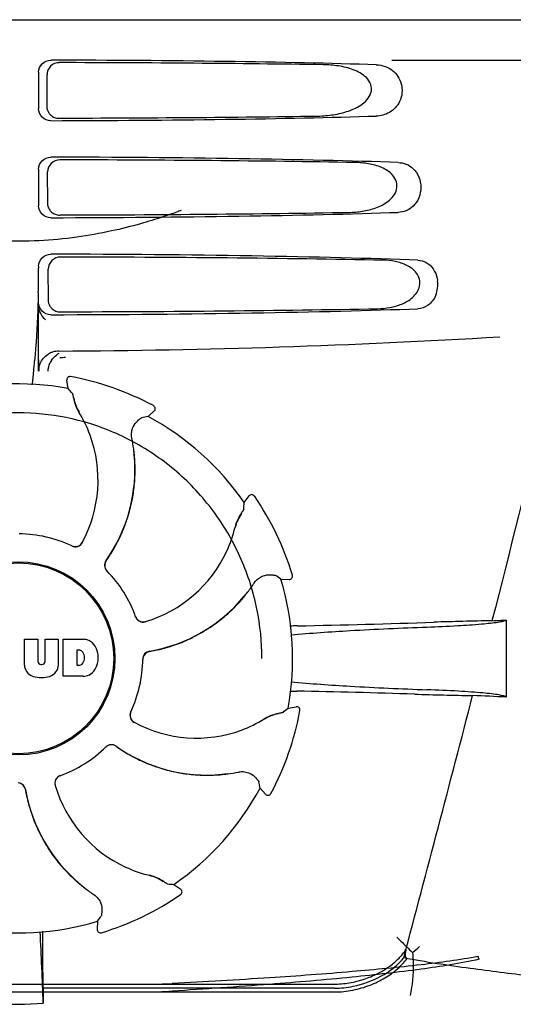
# Model space of a CAD drawing. Units: millimetres. Extents: x 14963 to 18482, y 9365 to 14234.
# Drawn here: x 16203 to 16264, y 12963 to 13085 of the extents above; entities that cross this region are included whole.
import ezdxf

# ---------------------------------------------------------------- set-up
doc = ezdxf.new("R2010")
doc.units = ezdxf.units.MM

msp = doc.modelspace()

# ---------------------------------------------------------------- linework, layer by layer
at = {"color": 7, "linetype": 'Continuous'}
for p, q in [((16106.81, 13084.67), (16299.51, 13084.67)), ((16249.4, 13079.67), (16291.68, 13079.67)), ((16205.66, 13078.17), (16205.66, 13073.66)), ((16206.73, 13073.98), (16206.71, 13077.86)), ((16205.66, 13066.17), (16205.66, 13061.66)), ((16206.81, 13062), (16206.78, 13065.84)), ((16205.66, 13054.17), (16205.66, 13053.92)), ((16206.88, 13050.03), (16206.86, 13053.81)), ((16205.66, 13041.18), (16205.66, 13049.66)), ((16205.66, 13043.19), (16205.66, 13049.23)), ((16209.31, 13039.06), (16209.15, 13040.07)), ((16209.61, 13040.52), (16209.61, 13040.52)), ((16219.21, 13035.59), (16219.96, 13036.27)), ((16219.88, 13036.92), (16219.88, 13036.92)), ((16231.12, 13024.93), (16231.72, 13025.76)), ((16232.37, 13025.75), (16232.37, 13025.75)), ((16235.66, 13015.48), (16236.69, 13015.43)), ((16237.09, 13015.94), (16237.09, 13015.94)), ((16263.56, 13010.41), (16263.56, 13000.89)), ((16203.9, 13008.05), (16205.57, 13008.05)), ((16203.9, 13004.84), (16203.9, 13008.05)), ((16205.57, 13008.05), (16205.57, 13005.29)), ((16206.46, 13008.05), (16208.1, 13008.05)), ((16206.46, 13005.29), (16206.46, 13008.05)), ((16208.1, 13008.05), (16208.1, 13004.84)), ((16208.7, 13008.05), (16211.2, 13008.05)), ((16208.7, 13003.45), (16208.7, 13008.05)), ((16210.77, 13006.69), (16210.38, 13006.69)), ((16210.38, 13006.69), (16210.38, 13004.83)), ((16205.95, 13004.93), (16206.07, 13004.93)), ((16210.38, 13004.83), (16210.77, 13004.83)), ((16211.2, 13003.45), (16208.7, 13003.45)), ((16236.55, 12999.52), (16237.56, 12999.68)), ((16238.02, 12999.21), (16238.02, 12999.21)), ((16233.08, 12989.62), (16233.77, 12988.86)), ((16234.42, 12988.94), (16234.42, 12988.94)), ((16222.42, 12977.71), (16223.25, 12977.11)), ((16223.24, 12976.45), (16223.24, 12976.46)), ((16212.97, 12973.17), (16212.92, 12972.14)), ((16213.44, 12971.74), (16213.43, 12971.74)), ((16206.21, 12964.87), (16206.2, 12968.8)), ((16163.88, 12965.37), (16242.44, 12965.37)), ((16164.02, 12964.41), (16242.3, 12964.41)), ((16242.3, 12964.87), (16206.21, 12964.87))]:
    msp.add_line(p, q, dxfattribs=at)
for radius in [11.95, 11.8]:
    msp.add_circle((16203.16, 13005.67), radius, dxfattribs=at)
for centre, radius, start, end in [((16208.19, 13073.99), 1.52, 211.1469, 228.6996), ((16208.19, 13073.99), 1.52, 228.8077, 248.25), ((16208.27, 13062.01), 1.52, 211.151, 228.7046), ((16208.27, 13062.02), 1.52, 228.8128, 248.2543), ((16103.17, 13053.89), 102.49, 358.3458, 0.0155), ((16251.46, 13051.93), 3.63, 338.5161, 7.2286), ((16208.35, 13050.03), 1.52, 211.1551, 228.7097), ((16208.35, 13050.04), 1.52, 228.818, 248.2586), ((16203.16, 14043.67), 1000, 270.28793, 273.41832), ((16208.19, 13041.14), 2.54, 112.5384, 121.9614), ((16208.19, 13041.14), 2.54, 108.178, 112.512), ((16208.2, 13041.09), 2.59, 90.3678, 108.1559), ((16209.38, 13041.15), 2.54, 118.704, 126.4913), ((16097.12, 13051.38), 108.41, 354.6045, 355.2817), ((16209.4, 13041.14), 2.56, 147.3897, 154.3015), ((16114.18, 13049.76), 91.28, 353.5463, 354.6066), ((16203.16, 13005.67), 33.95, 79.5648, 106.7947), ((16209.54, 13040.13), 0.4, 79.5071, 189.1192), ((16203.16, 13005.67), 35.45, 61.8502, 79.5093), ((16136.31, 12975.16), 97.01, 40.7176, 41.1965), ((16214.98, 13038.77), 5.05, 190.1644, 211.5369), ((16197.39, 13027.92), 15.59, 20.1366, 31.708), ((16219.7, 13036.57), 0.4, 312.2405, 61.8521), ((16236.32, 12940.09), 97.01, 100.1629, 100.6419), ((16203.16, 13005.67), 33.95, 34.5648, 61.7947), ((16196.87, 13027.72), 16.15, 331.4838, 20.1531), ((16197.18, 13028.91), 20.43, 7.5136, 11.3608), ((16198.12, 13029), 19.46, 5.5131, 7.4476), ((16197.3, 13028.93), 20.31, 7.3621, 7.5115), ((16197.29, 13028.92), 20.32, 5.5059, 7.3627), ((16198.12, 13029), 19.46, 324.7329, 5.5141), ((16198.15, 13029.01), 19.46, 3.7455, 5.5047), ((16198.09, 13029), 19.52, 358.1659, 3.7443), ((16198.11, 13029.01), 19.5, 349.9581, 355.6761), ((16198.14, 13029), 19.47, 355.678, 358.164), ((16198.09, 13029.01), 19.51, 341.4538, 347.7448), ((16198.14, 13029), 19.47, 347.7473, 349.9562), ((16134.32, 13031.36), 97.01, 355.7176, 356.1965), ((16232.04, 13025.52), 0.4, 34.5073, 144.1191), ((16203.16, 13005.67), 35.45, 16.8502, 34.5093), ((16198.14, 13029), 19.47, 339.3171, 341.4513), ((16234.92, 13020.71), 5.05, 145.1644, 166.5369), ((16198.11, 13029.01), 19.5, 333.2164, 339.3149), ((16214.81, 13025.48), 15.59, 335.1366, 346.708), ((16203.16, 13005.67), 15.4, 64.5677, 89.6416), ((16210.2, 13020.47), 0.996, 244.5199, 331.5531), ((16210.18, 13020.49), 1.01, 313.8291, 331.4257), ((16198.14, 13029), 19.46, 331.1719, 333.2138), ((16210.18, 13020.47), 0.987, 244.6393, 245.7275), ((16210.18, 13020.48), 0.997, 245.6819, 313.7586), ((16198.1, 13029.02), 19.51, 325.7585, 331.1708), ((16214.3, 13025.71), 16.15, 286.4838, 335.1531), ((16214.82, 13017.19), 0.996, 144.6796, 224.6917), ((16214.84, 13017.17), 0.997, 144.7046, 208.8739), ((16198.15, 13028.98), 19.45, 324.7187, 325.7568), ((16214.85, 13017.18), 1, 208.908, 223.4367), ((16203.16, 13005.67), 15.4, 19.5677, 44.6416), ((16214.84, 13017.17), 0.99, 223.4637, 224.569), ((16180.24, 12935.85), 97.01, 55.1629, 55.6419), ((16203.16, 13005.67), 33.95, 349.5648, 16.7947), ((16236.7, 13015.83), 0.4, 267.2402, 16.8524), ((16216.1, 13025.73), 19.46, 320.513, 322.4477), ((16215.46, 13026.26), 20.31, 322.3621, 322.5115), ((16215.37, 13026.33), 20.43, 322.5136, 326.3608), ((16216.1, 13025.73), 19.46, 279.7329, 320.5139), ((16216.08, 13025.75), 19.52, 313.1989, 318.8163), ((16216.12, 13025.71), 19.46, 318.8176, 320.5047), ((16215.45, 13026.26), 20.32, 320.5059, 322.3627), ((16216.11, 13025.72), 19.47, 310.6912, 313.1971), ((16218.59, 13011.17), 0.987, 199.6393, 200.7275), ((16218.61, 13011.18), 1.01, 200.7639, 216.6505), ((16218.61, 13011.16), 0.996, 199.5199, 286.5525), ((16218.6, 13011.18), 0.997, 216.7014, 286.5082), ((16216.09, 13025.74), 19.5, 304.9355, 310.6892), ((16271.46, 12501.28), 509.14, 91.0874, 91.8975), ((16228.77, 13778.3), 768.68, 272.46258, 272.59397), ((16216.08, 13025.76), 19.51, 296.3816, 302.7346), ((16216.11, 13025.72), 19.47, 302.7372, 304.9336), ((16239.77, 12906.65), 103.06, 91.1496, 91.6678), ((16213.88, 14222.1), 1212.64, 271.12592, 271.92455), ((16210.99, 13005.62), 2.43, 69.2948, 85.2128), ((16210.92, 13006.03), 2.09, 33.0248, 63.305), ((16216.09, 13025.74), 19.5, 288.1814, 294.2073), ((16216.11, 13025.71), 19.47, 294.2095, 296.3791), ((16210.71, 13006.19), 0.497, 31.7592, 83.0546), ((16210.2, 13005.75), 2.85, 330.0002, 29.9998), ((16216.1, 13025.7), 19.45, 279.7187, 280.7684), ((16216.09, 13025.75), 19.51, 280.77, 286.0718), ((16216.1, 13025.71), 19.47, 286.0727, 288.179), ((16210.09, 13005.76), 1.25, 326.1957, 33.8043), ((16203.16, 13005.67), 15.4, 334.5677, 359.6416), ((16219.55, 13005.57), 0.996, 99.6794, 179.6917), ((16219.56, 13005.54), 1, 163.908, 178.4367), ((16219.55, 13005.54), 0.99, 178.4637, 179.569), ((16219.56, 13005.54), 0.997, 99.7046, 163.8739), ((16205.5, 13004.93), 1.6, 182.9889, 213.5333), ((16205.95, 13005.31), 0.384, 182.5648, 270), ((16206.07, 13005.31), 0.384, 270, 357.4352), ((16206.51, 13004.93), 1.6, 326.4667, 357.0111), ((16210.71, 13005.32), 0.497, 276.9454, 328.2408), ((16210.92, 13005.46), 2.09, 296.695, 326.9752), ((16205.68, 13005.22), 1.92, 217.9278, 248.9507), ((16206, 13006.95), 3.66, 253.9515, 286.0485), ((16206.32, 13005.22), 1.92, 291.0477, 322.0726), ((16211.02, 13005.78), 2.34, 274.3209, 290.8629), ((16239.69, 13104.02), 102.43, 268.3685, 268.839), ((16213.06, 11772.58), 1229.29, 88.17464, 88.85532), ((11809.41, 14154.3), 4597, 345.05312, 345.47127), ((16267.52, 13483.05), 482.05, 268.1806, 269.0366), ((16227.32, 12215.97), 785.75, 87.35687, 87.65957), ((16172.65, 13072.52), 97.01, 310.7176, 311.1965), ((16237.62, 12999.29), 0.4, 349.5071, 99.1192), ((16217.97, 12998.63), 0.996, 154.5199, 241.5531), ((16217.98, 12998.64), 0.997, 155.6819, 223.7586), ((16217.97, 12998.65), 0.987, 154.6393, 155.7275), ((16225.41, 13011.44), 15.59, 290.1366, 301.708), ((16236.26, 12993.85), 5.05, 100.1644, 121.5369), ((16203.16, 13005.67), 35.45, 331.8502, 349.5093), ((16217.98, 12998.65), 1.01, 223.8291, 241.4257), ((16225.21, 13011.96), 16.15, 241.4838, 290.1531), ((16203.16, 13005.67), 15.4, 289.5677, 314.6416), ((16214.66, 12993.99), 0.99, 133.4637, 134.569), ((16214.68, 12994), 0.996, 54.6797, 134.6917), ((16214.67, 12993.98), 1, 118.908, 133.4367), ((16214.67, 12993.99), 0.997, 54.7046, 118.8739), ((16226.48, 13010.68), 19.45, 234.7187, 235.7679), ((16226.49, 13010.7), 19.46, 234.7329, 275.514), ((16226.51, 13010.73), 19.51, 235.7696, 241.0742), ((16226.49, 13010.69), 19.47, 241.0752, 243.1759), ((16226.5, 13010.72), 19.5, 243.1783, 249.2052), ((16226.49, 13010.69), 19.47, 249.2074, 251.3792), ((16226.5, 13010.73), 19.51, 251.3817, 257.7293), ((16208.65, 12990.22), 0.996, 109.5199, 196.5525), ((16208.67, 12990.22), 0.997, 126.7014, 196.5082), ((16208.67, 12990.22), 1.01, 110.7639, 126.6505), ((16208.67, 12990.23), 0.987, 109.6393, 110.7275), ((16226.49, 13010.69), 19.47, 257.7318, 259.9288), ((16226.5, 13010.72), 19.5, 259.9307, 265.683), ((16226.49, 13010.69), 19.47, 265.685, 268.1928), ((16226.5, 13010.74), 19.52, 268.1946, 273.8121), ((16226.5, 13010.68), 19.46, 273.8134, 275.5047), ((16226.49, 13010.71), 19.46, 275.513, 277.4477), ((16226.42, 13011.54), 20.32, 275.5059, 277.3627), ((16226.42, 13011.53), 20.31, 277.3621, 277.5115), ((16226.4, 13011.64), 20.43, 277.5136, 281.3608), ((16203.06, 12989.27), 0.996, 9.6775, 85.837), ((16203.04, 12989.27), 0.997, 9.7046, 73.8739), ((16223.2, 12994.52), 16.15, 196.4838, 245.1531), ((16203.16, 13005.67), 33.95, 304.5648, 331.7947), ((16137.59, 12972.5), 97.01, 10.1629, 10.6419), ((16223.19, 12992.72), 19.45, 189.7187, 190.7631), ((16223.22, 12992.73), 19.46, 189.7329, 230.5143), ((16223.25, 12992.73), 19.51, 190.7648, 196.1407), ((16234.06, 12989.13), 0.4, 222.2405, 331.8521), ((16223.21, 12992.72), 19.46, 196.1417, 198.2189), ((16223.24, 12992.73), 19.5, 198.2213, 204.264), ((16223.21, 12992.72), 19.47, 204.2661, 206.2746), ((16223.25, 12992.74), 19.51, 206.2771, 212.5291), ((16223.21, 12992.72), 19.47, 212.5313, 214.7644), ((16223.23, 12992.74), 19.5, 214.7664, 220.5489), ((16223.21, 12992.72), 19.47, 220.5511, 223.5688), ((16222.97, 12994.01), 15.59, 245.1366, 256.708), ((16223.25, 12992.75), 19.52, 223.57, 228.6666), ((16218.21, 12973.9), 5.05, 55.1644, 76.5369), ((16223.21, 12992.71), 19.46, 228.6676, 230.5046), ((16223.76, 12993.38), 20.32, 230.5059, 232.3627), ((16223.22, 12992.73), 19.46, 230.5132, 232.4476), ((16228.86, 13074.51), 97.01, 265.7176, 266.1965), ((16223.75, 12993.37), 20.31, 232.3621, 232.5115), ((16223.82, 12993.46), 20.43, 232.5136, 236.3608), ((16203.16, 13005.67), 35.45, 286.8502, 304.5093), ((16223.02, 12976.78), 0.4, 304.5073, 54.1191), ((16133.34, 13028.58), 97.01, 325.1629, 325.6419), ((16203.16, 13005.67), 33.95, 259.5648, 286.7947), ((15590.95, 12941.1), 615.67, 2.04111, 2.86417), ((15896.86, 12968.49), 309.34, 0.058, 0.6399), ((16213.32, 12972.12), 0.4, 177.2402, 286.8524), ((16221.54, 13005.44), 47.25, 310.0573, 311.4781), ((16219.17, 13027.21), 61.84, 269.6969, 272.8198), ((16574.86, 12969.17), 368.68, 180.6689, 180.955), ((16218.82, 13019.02), 54.61, 269.9671, 273.5561), ((16203.16, 12995.08), 32.19, 264.5241, 275.4759)]:
    msp.add_arc(centre, radius, start, end, dxfattribs=at)
for centre, major_axis, start_param, end_param in [((16203.16, 13077.41), (66.42, 0), 0.840632, 1.510266), ((16203.16, 13076.16), (94.13, 0), 1.15844, 1.517127), ((16203.16, 13074.43), (66.42, 0), 4.772919, 5.442553), ((16203.16, 13075.69), (94.1, 0), -1.516648, -1.168578), ((16203.16, 13065.41), (66.42, 0), 0.784038, 1.510266), ((16203.16, 13064.16), (93.47, 0), 1.108524, 1.515927), ((16203.16, 13062.43), (66.42, 0), 4.772919, 5.499147), ((16203.16, 13063.69), (93.44, 0), -1.515448, -1.117601), ((16203.16, 13053.41), (66.42, 0), 0.730475, 1.510266), ((16203.16, 13052.16), (92.8, 0), 1.062554, 1.514711), ((16203.16, 13050.43), (66.42, 0), 4.772919, 5.55271), ((16203.16, 13051.69), (92.78, 0), -1.514231, -1.07085)]:
    msp.add_ellipse(centre, major_axis=major_axis, ratio=0.034012, start_param=start_param, end_param=end_param, dxfattribs=at)
for points, knots in [([(16205.66, 13078.17), (16205.66, 13078.55), (16205.99, 13079.35), (16206.79, 13079.66), (16207.18, 13079.66)], [0, 0, 0, 0, 0.499991, 1, 1, 1, 1]), ([(16278.64, 13079.67), (16277.33, 13073.89), (16271.96, 13050.72), (16266.23, 13027.63), (16261.8, 13010.33)], [0, 0, 0, 0, 0.249041, 1, 1, 1, 1]), ([(16208.21, 13079.35), (16207.83, 13079.36), (16207.02, 13079.04), (16206.7, 13078.24), (16206.71, 13077.86)], [0, 0, 0, 0, 0.500294, 1, 1, 1, 1]), ([(16240, 13072.74), (16240.64, 13072.75), (16241.92, 13072.84), (16243.81, 13073.23), (16245.32, 13073.88), (16246.35, 13074.71), (16246.91, 13075.6), (16246.89, 13076.69), (16246.29, 13077.53), (16245.5, 13078.1), (16244.35, 13078.63), (16242.79, 13078.99), (16241.52, 13079.08), (16240.88, 13079.09)], [0, 0, 0, 0, 0.123981, 0.247534, 0.37184, 0.435611, 0.50152, 0.568155, 0.632191, 0.693972, 0.755017, 0.876912, 1, 1, 1, 1]), ([(16249.49, 13078.38), (16250, 13077.97), (16250.82, 13076.72), (16250.62, 13074.55), (16249.23, 13073.06), (16248.02, 13072.76), (16247.46, 13072.74)], [0, 0, 0, 0, 0.255094, 0.539102, 0.781155, 1, 1, 1, 1]), ([(16207.18, 13072.17), (16206.79, 13072.17), (16205.99, 13072.48), (16205.66, 13073.28), (16205.66, 13073.66)], [0, 0, 0, 0, 0.50008, 1, 1, 1, 1]), ([(16205.66, 13066.17), (16205.66, 13066.55), (16205.99, 13067.35), (16206.79, 13067.66), (16207.18, 13067.66)], [0, 0, 0, 0, 0.499912, 1, 1, 1, 1]), ([(16208.29, 13067.33), (16207.9, 13067.33), (16207.1, 13067.02), (16206.78, 13066.22), (16206.78, 13065.84)], [0, 0, 0, 0, 0.500262, 1, 1, 1, 1]), ([(16244.07, 13060.83), (16244.64, 13060.84), (16245.78, 13060.93), (16247.45, 13061.34), (16249.02, 13062.11), (16250.07, 13063.35), (16250.05, 13064.63), (16249.57, 13065.43), (16248.9, 13066), (16247.9, 13066.53), (16246.53, 13066.9), (16245.41, 13066.99), (16244.84, 13067)], [0, 0, 0, 0, 0.123046, 0.246004, 0.370594, 0.500578, 0.56865, 0.633728, 0.695903, 0.75688, 0.877945, 1, 1, 1, 1]), ([(16250.19, 13067), (16250.52, 13066.99), (16251.2, 13066.86), (16252.51, 13066.02), (16253.32, 13063.92), (16252.51, 13061.82), (16251.2, 13060.98), (16250.52, 13060.84), (16250.19, 13060.83)], [0, 0, 0, 0, 0.109382, 0.224645, 0.500145, 0.775412, 0.890638, 1, 1, 1, 1]), ([(16207.18, 13060.17), (16206.79, 13060.17), (16205.99, 13060.48), (16205.66, 13061.28), (16205.66, 13061.66)], [0, 0, 0, 0, 0.500009, 1, 1, 1, 1]), ([(16223.31, 13061.07), (16223.12, 13061), (16222.37, 13060.73), (16220.7, 13060.15), (16218.03, 13059.33), (16214.48, 13058.44), (16210.28, 13057.69), (16205.67, 13057.25), (16200.92, 13057.26), (16196.32, 13057.69), (16192.13, 13058.44), (16188.59, 13059.33), (16185.92, 13060.15), (16184.25, 13060.73), (16183.5, 13061), (16183.31, 13061.07)], [0, 0, 0, 0, 0.014771, 0.058752, 0.129058, 0.219942, 0.326689, 0.44142, 0.559303, 0.67385, 0.780333, 0.871004, 0.94123, 0.985212, 1, 1, 1, 1]), ([(16205.66, 13054.17), (16205.66, 13054.55), (16205.99, 13055.35), (16206.79, 13055.66), (16207.18, 13055.66)], [0, 0, 0, 0, 0.499991, 1, 1, 1, 1]), ([(16208.36, 13055.31), (16207.98, 13055.31), (16207.18, 13055), (16206.86, 13054.2), (16206.86, 13053.81)], [0, 0, 0, 0, 0.500282, 1, 1, 1, 1]), ([(16247.63, 13048.92), (16248.14, 13048.93), (16249.16, 13049.02), (16250.66, 13049.45), (16252.05, 13050.23), (16252.91, 13051.43), (16252.89, 13052.59), (16252.5, 13053.34), (16251.93, 13053.9), (16251.05, 13054.43), (16249.83, 13054.81), (16248.83, 13054.91), (16248.32, 13054.92)], [0, 0, 0, 0, 0.121829, 0.243999, 0.368842, 0.500933, 0.569923, 0.635808, 0.698388, 0.759251, 0.879283, 1, 1, 1, 1]), ([(16252.63, 13054.92), (16252.98, 13054.9), (16253.73, 13054.7), (16254.29, 13054.17), (16254.51, 13053.84)], [0, 0, 0, 0, 0.472846, 1, 1, 1, 1]), ([(16254.52, 13053.84), (16254.58, 13053.74), (16254.85, 13053.3), (16255.01, 13052.78), (16255.06, 13052.39)], [0, 0, 0, 0, 0.232234, 1, 1, 1, 1]), ([(16205.62, 13050.93), (16205.6, 13050.18), (16205.5, 13047.36), (16205.34, 13044.53), (16205.17, 13042.46)], [0, 0, 0, 0, 0.265344, 1, 1, 1, 1]), ([(16254.84, 13050.6), (16254.64, 13050.11), (16254.05, 13049.27), (16253.07, 13048.94), (16252.63, 13048.92)], [0, 0, 0, 0, 0.542453, 1, 1, 1, 1]), ([(16207.18, 13048.17), (16206.79, 13048.17), (16205.99, 13048.48), (16205.66, 13049.28), (16205.66, 13049.66)], [0, 0, 0, 0, 0.50008, 1, 1, 1, 1]), ([(16206.51, 13047.53), (16206.28, 13047.77), (16205.86, 13048.27), (16205.66, 13048.92), (16205.66, 13049.24)], [0, 0, 0, 0, 0.501112, 1, 1, 1, 1]), ([(16205.74, 13041.18), (16205.73, 13041.34), (16205.69, 13042), (16205.66, 13042.67), (16205.66, 13043.19)], [0, 0, 0, 0, 0.235414, 1, 1, 1, 1]), ([(16209.84, 13038.44), (16209.84, 13038.44), (16209.85, 13038.42), (16209.86, 13038.39), (16209.87, 13038.34), (16209.9, 13038.24), (16209.93, 13038.09), (16209.96, 13037.95), (16209.97, 13037.87)], [0, 0, 0, 0, 0.0302, 0.087795, 0.17298, 0.285546, 0.591163, 1, 1, 1, 1]), ([(16209.97, 13037.87), (16210.03, 13037.61), (16210.19, 13037), (16210.46, 13036.42), (16210.66, 13036.11)], [0, 0, 0, 0, 0.420699, 1, 1, 1, 1]), ([(16233.31, 13005.67), (16233.32, 13007.72), (16232.88, 13011.92), (16230.95, 13018.04), (16227.69, 13023.73), (16223.26, 13028.63), (16217.94, 13032.39), (16212.13, 13034.88), (16206.16, 13036.08), (16200.15, 13036.08), (16194.17, 13034.88), (16188.36, 13032.39), (16183.05, 13028.62), (16178.63, 13023.73), (16175.37, 13018.04), (16173.44, 13011.92), (16173, 13007.72), (16173.01, 13005.67)], [0, 0, 0, 0, 0.064804, 0.132516, 0.201345, 0.270611, 0.339674, 0.405695, 0.469137, 0.531041, 0.594459, 0.660457, 0.729443, 0.798648, 0.867449, 0.935183, 1, 1, 1, 1]), ([(16217.21, 13032.93), (16217.16, 13033.18), (16217.15, 13033.65), (16217.36, 13034.41), (16217.7, 13034.87), (16217.94, 13035.07)], [0, 0, 0, 0, 0.316167, 0.587432, 1, 1, 1, 1]), ([(16217.94, 13035.07), (16218.01, 13035.13), (16218.11, 13035.22), (16218.24, 13035.32), (16218.32, 13035.38), (16218.36, 13035.41), (16218.39, 13035.43), (16218.4, 13035.44), (16218.41, 13035.44)], [0, 0, 0, 0, 0.408837, 0.714454, 0.82702, 0.912205, 0.9698, 1, 1, 1, 1]), ([(16230.75, 13023.62), (16230.6, 13023.4), (16230.28, 13022.85), (16230.07, 13022.25), (16229.99, 13021.89)], [0, 0, 0, 0, 0.420701, 1, 1, 1, 1]), ([(16231.06, 13024.12), (16231.06, 13024.11), (16231.05, 13024.1), (16231.04, 13024.07), (16231.01, 13024.02), (16230.96, 13023.94), (16230.87, 13023.8), (16230.79, 13023.69), (16230.75, 13023.62)], [0, 0, 0, 0, 0.0302, 0.087795, 0.17298, 0.285546, 0.591163, 1, 1, 1, 1]), ([(16232.37, 13015.01), (16232.51, 13015.22), (16232.84, 13015.56), (16233.53, 13015.95), (16234.09, 13016.03), (16234.41, 13016.01)], [0, 0, 0, 0, 0.316167, 0.587432, 1, 1, 1, 1]), ([(16234.41, 13016.01), (16234.49, 13016), (16234.63, 13015.99), (16234.79, 13015.97), (16234.89, 13015.96), (16234.94, 13015.95), (16234.97, 13015.94), (16234.99, 13015.94), (16234.99, 13015.94)], [0, 0, 0, 0, 0.408837, 0.714454, 0.82702, 0.912205, 0.9698, 1, 1, 1, 1]), ([(16253.76, 13009.55), (16255.02, 13009.59), (16257.26, 13009.69), (16259.89, 13009.86), (16261.55, 13010.03), (16262.45, 13010.14), (16263.09, 13010.26), (16263.44, 13010.35), (16263.56, 13010.41)], [0, 0, 0, 0, 0.382851, 0.684147, 0.800319, 0.892072, 0.958661, 1, 1, 1, 1]), ([(16236.94, 13008.57), (16239.36, 13008.8), (16244.97, 13009.18), (16250.59, 13009.43), (16253.76, 13009.55)], [0, 0, 0, 0, 0.434316, 1, 1, 1, 1]), ([(16236.94, 13002.77), (16239.37, 13002.54), (16244.96, 13002.16), (16250.57, 13001.91), (16253.74, 13001.79)], [0, 0, 0, 0, 0.434418, 1, 1, 1, 1]), ([(16263.56, 13000.89), (16263.47, 13000.96), (16263.16, 13001.05), (16262.57, 13001.17), (16261.7, 13001.29), (16260.57, 13001.4), (16259.19, 13001.51), (16256.88, 13001.66), (16255.04, 13001.74), (16253.74, 13001.79)], [0, 0, 0, 0, 0.034014, 0.095216, 0.183854, 0.299174, 0.440096, 0.605165, 1, 1, 1, 1]), ([(16235.36, 12998.85), (16235.1, 12998.8), (16234.49, 12998.64), (16233.92, 12998.36), (16233.6, 12998.17)], [0, 0, 0, 0, 0.420699, 1, 1, 1, 1]), ([(16235.94, 12998.99), (16235.93, 12998.98), (16235.91, 12998.98), (16235.88, 12998.97), (16235.83, 12998.95), (16235.74, 12998.93), (16235.58, 12998.9), (16235.44, 12998.87), (16235.36, 12998.85)], [0, 0, 0, 0, 0.0302, 0.087795, 0.17298, 0.285546, 0.591163, 1, 1, 1, 1]), ([(16230.43, 12991.62), (16230.67, 12991.67), (16231.14, 12991.68), (16231.91, 12991.46), (16232.36, 12991.13), (16232.57, 12990.88)], [0, 0, 0, 0, 0.316167, 0.587431, 1, 1, 1, 1]), ([(16232.57, 12990.88), (16232.62, 12990.82), (16232.71, 12990.71), (16232.81, 12990.59), (16232.87, 12990.51), (16232.9, 12990.47), (16232.92, 12990.44), (16232.93, 12990.42), (16232.93, 12990.42)], [0, 0, 0, 0, 0.408837, 0.714454, 0.82702, 0.912205, 0.9698, 1, 1, 1, 1]), ([(16221.11, 12978.08), (16220.89, 12978.23), (16220.34, 12978.54), (16219.74, 12978.75), (16219.39, 12978.84)], [0, 0, 0, 0, 0.420699, 1, 1, 1, 1]), ([(16221.61, 12977.77), (16221.61, 12977.77), (16221.59, 12977.77), (16221.56, 12977.79), (16221.52, 12977.82), (16221.43, 12977.87), (16221.29, 12977.96), (16221.18, 12978.03), (16221.11, 12978.08)], [0, 0, 0, 0, 0.0302, 0.087795, 0.17298, 0.285546, 0.591163, 1, 1, 1, 1]), ([(16212.5, 12976.45), (16212.71, 12976.31), (16213.06, 12975.99), (16213.44, 12975.3), (16213.53, 12974.74), (16213.5, 12974.42)], [0, 0, 0, 0, 0.316167, 0.587431, 1, 1, 1, 1]), ([(16213.5, 12974.42), (16213.49, 12974.34), (16213.48, 12974.2), (16213.46, 12974.04), (16213.45, 12973.94), (16213.44, 12973.89), (16213.44, 12973.85), (16213.43, 12973.84), (16213.43, 12973.83)], [0, 0, 0, 0, 0.408837, 0.714454, 0.82702, 0.912205, 0.9698, 1, 1, 1, 1]), ([(16250.03, 12971.19), (16250.19, 12971.03), (16250.83, 12970.38), (16251.48, 12969.75), (16251.96, 12969.28)], [0, 0, 0, 0, 0.256718, 1, 1, 1, 1]), ([(16242.44, 12965.37), (16243.08, 12965.39), (16244.35, 12965.53), (16246.15, 12966.01), (16247.77, 12966.71), (16249.16, 12967.56), (16250.29, 12968.54), (16250.9, 12969.28), (16251.15, 12969.66)], [0, 0, 0, 0, 0.192596, 0.379453, 0.554272, 0.715525, 0.863829, 1, 1, 1, 1]), ([(16251.15, 12969.66), (16251.13, 12969.58), (16251.1, 12969.43), (16251.05, 12969.19), (16251.03, 12968.95), (16251.05, 12968.69), (16251.2, 12968.56), (16251.29, 12968.54)], [0, 0, 0, 0, 0.194611, 0.385955, 0.583716, 0.7894, 1, 1, 1, 1]), ([(16251.96, 12969.28), (16252, 12968.81), (16252.1, 12967.04), (16251.95, 12965.24), (16251.66, 12963.97)], [0, 0, 0, 0, 0.263871, 1, 1, 1, 1]), ([(16260.21, 12968.45), (16257.84, 12967.93), (16252.6, 12967.11), (16243.94, 12966.14), (16233.66, 12965.27), (16226.23, 12964.77), (16222.2, 12964.51)], [0, 0, 0, 0, 0.190597, 0.415849, 0.683431, 1, 1, 1, 1]), ([(16260.1, 12968.8), (16257.76, 12968.36), (16252.56, 12967.67), (16243.96, 12966.84), (16233.68, 12966.09), (16226.24, 12965.66), (16222.21, 12965.44)], [0, 0, 0, 0, 0.187437, 0.413047, 0.681643, 1, 1, 1, 1]), ([(16242.3, 12964.87), (16243.07, 12964.87), (16246.22, 12965.21), (16249.34, 12966.78), (16250.88, 12968.62)], [0, 0, 0, 0, 0.243533, 1, 1, 1, 1]), ([(16242.3, 12964.41), (16243.06, 12964.41), (16244.56, 12964.57), (16246.67, 12965.18), (16248.53, 12966.07), (16250.08, 12967.19), (16250.93, 12968.08), (16251.29, 12968.54)], [0, 0, 0, 0, 0.223773, 0.440303, 0.64193, 0.828249, 1, 1, 1, 1]), ([(16278.71, 12964.97), (16274.66, 12965.45), (16268.12, 12966.17), (16258.83, 12967.32), (16253.6, 12968.09), (16250.88, 12968.62)], [0, 0, 0, 0, 0.435283, 0.703328, 1, 1, 1, 1]), ([(16260.21, 12968.45), (16260.19, 12968.5), (16260.14, 12968.62), (16260.11, 12968.74), (16260.1, 12968.8)], [0, 0, 0, 0, 0.480052, 1, 1, 1, 1])]:
    msp.add_open_spline(points, degree=3, knots=knots, dxfattribs=at)
for points in [[(16247.46, 13079.09), (16247.84, 13079.08), (16248.22, 13079.01), (16248.57, 13078.89)], [(16248.57, 13078.89), (16248.9, 13078.77), (16249.22, 13078.6), (16249.49, 13078.38)], [(16206.68, 13073.97), (16206.68, 13073.7), (16206.76, 13073.43), (16206.9, 13073.21)], [(16207.63, 13072.58), (16207.81, 13072.51), (16208, 13072.47), (16208.19, 13072.47)], [(16206.76, 13061.99), (16206.76, 13061.73), (16206.84, 13061.45), (16206.97, 13061.23)], [(16207.71, 13060.61), (16207.88, 13060.53), (16208.08, 13060.5), (16208.27, 13060.5)], [(16206.83, 13050.01), (16206.84, 13049.75), (16206.91, 13049.48), (16207.05, 13049.25)], [(16207.78, 13048.63), (16207.96, 13048.56), (16208.16, 13048.52), (16208.35, 13048.52)], [(16205.85, 13042.13), (16206.05, 13042.6), (16206.41, 13043.02), (16206.84, 13043.29)], [(16207.24, 13042.51), (16207.41, 13042.77), (16207.62, 13043.01), (16207.87, 13043.19)], [(16205.66, 13041.18), (16205.66, 13041.5), (16205.73, 13041.83), (16205.85, 13042.13)], [(16206.84, 13041.19), (16206.84, 13041.55), (16206.93, 13041.92), (16207.09, 13042.25)], [(16208.28, 13042.88), (16208.52, 13042.9), (16208.75, 13042.91), (16208.99, 13042.92)]]:
    msp.add_open_spline(points, degree=3, dxfattribs=at)

doc.saveas('drawing.dxf')
